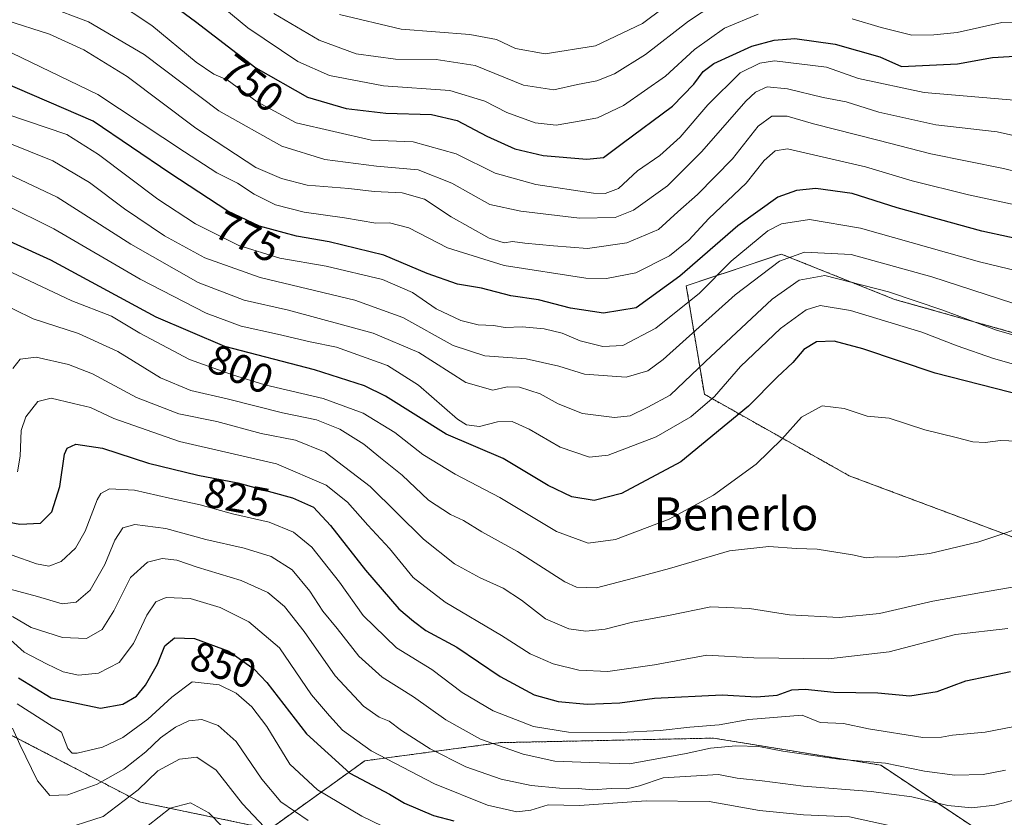
# Model space of a CAD drawing. Units: metres. Extents: x 651845 to 655309, y 4727787 to 4730176.
# Drawn here: x 654834 to 655072, y 4728712 to 4728905 of the extents above; entities that cross this region are included whole.
import ezdxf
from ezdxf.enums import TextEntityAlignment as Align

# ---------------------------------------------------------------- set-up
doc = ezdxf.new("R2010")
doc.units = ezdxf.units.M
doc.header["$MEASUREMENT"] = 0
doc.linetypes.add('TRAZOS', pattern=[0.75, 0.5, -0.25])
for name, color, linetype, lineweight in [('Arbolado forestal', 92, 'TRAZOS', 0), ('Arbolado forestal CxS', 92, 'Continuous', 0), ('Curva de nivel maestra', 36, 'Continuous', 30), ('Curva de nivel normal', 36, 'Continuous', 0), ('Rótulo de curva de nivel directora', 19, 'Continuous', 0), ('Texto cartográfico', 19, 'Continuous', 0)]:
    doc.layers.add(name, color=color, linetype=linetype, lineweight=lineweight)
doc.styles.add('Arial', font='txt', dxfattribs={"height": 0.2})

# ---------------------------------------------------------------- blocks, each defined once
blk = doc.blocks.new('*U162')
at = {"layer": 'Curva de nivel normal', "color": 36, "linetype": 'Continuous', "lineweight": 0}
blk.add_polyline3d([(655001.57, 4728908.32, 740), (654995.44, 4728904.28, 740), (654985.08, 4728896.22, 740), (654977.54, 4728891.57, 740), (654973.29, 4728889.88, 740), (654968.66, 4728888.98, 740), (654962.9, 4728887.67, 740), (654955.57, 4728888.85, 740), (654943.9, 4728893.59, 740), (654934.51, 4728895.02, 740), (654924.67, 4728895.08, 740), (654915.17, 4728896.42, 740), (654906.28, 4728899.7, 740), (654895.33, 4728906.1, 740)], dxfattribs=at)
blk = doc.blocks.new('*U164')
at = {"layer": 'Curva de nivel normal', "color": 36, "linetype": 'Continuous', "lineweight": 0}
blk.add_polyline3d([(655077.06, 4728716.83, 840), (655069.46, 4728714.85, 840), (655063.87, 4728714.17, 840), (655058.06, 4728714.74, 840), (655049.4, 4728716.81, 840), (655039.59, 4728718.15, 840), (655023.18, 4728719.38, 840), (655013.26, 4728720.68, 840), (655007.23, 4728721.34, 840), (655002.66, 4728722.25, 840), (654989.32, 4728721.46, 840), (654983.57, 4728719.47, 840), (654980.57, 4728718.79, 840), (654976.76, 4728718.88, 840), (654972.32, 4728718.53, 840), (654968.76, 4728718.87, 840), (654964.3, 4728718.9, 840), (654957.44, 4728719.6, 840), (654950.2, 4728721.1, 840), (654941.64, 4728724.07, 840), (654933.05, 4728728.43, 840), (654926.09, 4728732.86, 840), (654923.11, 4728735.12, 840), (654920.74, 4728736.11, 840), (654916.97, 4728738.76, 840), (654910.1, 4728746.1, 840), (654902.61, 4728756.82, 840), (654897.83, 4728762.83, 840), (654893.82, 4728766.22, 840), (654887.42, 4728769.1, 840), (654876.74, 4728772.35, 840), (654871.86, 4728774.03, 840), (654868.36, 4728774.41, 840), (654864.78, 4728773.58, 840), (654860.71, 4728769.84, 840), (654856.68, 4728761.75, 840), (654853.8, 4728757.28, 840), (654850.06, 4728755.06, 840), (654844.25, 4728755.32, 840), (654836.69, 4728757.72, 840), (654832.14, 4728760.4, 840)], dxfattribs=at)
blk = doc.blocks.new('*U166')
at = {"layer": 'Curva de nivel normal', "color": 36, "linetype": 'Continuous', "lineweight": 0}
blk.add_polyline3d([(655071.98, 4728723.29, 835), (655066.58, 4728722.24, 835), (655059.78, 4728722.11, 835), (655052.41, 4728723.06, 835), (655043.05, 4728724.95, 835), (655031.76, 4728725.94, 835), (655018.21, 4728727.84, 835), (655012.4, 4728728.98, 835), (655006.9, 4728729.13, 835), (655000.78, 4728728.63, 835), (654994.88, 4728727.28, 835), (654981.23, 4728724.79, 835), (654971.53, 4728725.11, 835), (654963.19, 4728725.48, 835), (654955.54, 4728727.12, 835), (654945.22, 4728730.78, 835), (654936.86, 4728735.42, 835), (654929.01, 4728741, 835), (654921.44, 4728745.73, 835), (654915.82, 4728750.81, 835), (654910.62, 4728757.52, 835), (654907.16, 4728761.73, 835), (654904, 4728766.57, 835), (654899.75, 4728771.66, 835), (654894.65, 4728774.89, 835), (654888.11, 4728776.95, 835), (654878.86, 4728778.99, 835), (654869.18, 4728781.65, 835), (654861.72, 4728782.63, 835), (654858.85, 4728781.84, 835), (654856.87, 4728778.83, 835), (654854.48, 4728772.98, 835), (654850.95, 4728766.75, 835), (654847.52, 4728763.9, 835), (654844.18, 4728763.46, 835), (654838.19, 4728765.28, 835), (654829.22, 4728767.65, 835)], dxfattribs=at)
blk = doc.blocks.new('*U171')
at = {"layer": 'Curva de nivel normal', "color": 36, "linetype": 'Continuous', "lineweight": 0}
blk.add_polyline3d([(654843.02, 4728708.5, 865), (654854.09, 4728712.1, 865), (654862.54, 4728718.54, 865), (654867.3, 4728723.11, 865), (654872.52, 4728725.93, 865), (654876.72, 4728726.42, 865), (654881.37, 4728723.27, 865), (654887.69, 4728715.13, 865), (654892.94, 4728709.55, 865)], dxfattribs=at)
blk = doc.blocks.new('*U172')
at = {"layer": 'Curva de nivel normal', "color": 36, "linetype": 'Continuous', "lineweight": 0}
blk.add_polyline3d([(654903.59, 4728711.13, 860), (654897.02, 4728715.62, 860), (654892.37, 4728721.13, 860), (654886.18, 4728730.22, 860), (654881.86, 4728734.1, 860), (654877.89, 4728735.51, 860), (654874.8, 4728735.22, 860), (654871.53, 4728733.68, 860), (654867.88, 4728731.07, 860), (654864.39, 4728727.74, 860), (654859.04, 4728723.53, 860), (654852.6, 4728719.86, 860), (654845.56, 4728717.3, 860), (654841.21, 4728717.14, 860), (654838.2, 4728720.7, 860), (654833.92, 4728729.49, 860), (654832.21, 4728733.41, 860)], dxfattribs=at)
blk = doc.blocks.new('*U173')
at = {"layer": 'Curva de nivel normal', "color": 36, "linetype": 'Continuous', "lineweight": 0}
blk.add_polyline3d([(654826, 4728883.42, 780), (654845.31, 4728876.88, 780), (654852.98, 4728872.1, 780), (654867.26, 4728861.31, 780), (654876.4, 4728855.31, 780), (654886.86, 4728850.11, 780), (654896.71, 4728847.02, 780), (654907.91, 4728845.06, 780), (654921.54, 4728841.83, 780), (654928.82, 4728838.72, 780), (654934.5, 4728834.8, 780), (654940.42, 4728831.91, 780), (654944.64, 4728830.94, 780), (654948.34, 4728830.71, 780), (654951.19, 4728830.23, 780), (654955.23, 4728830.4, 780), (654960.57, 4728829.96, 780), (654964.9, 4728828.85, 780), (654969.28, 4728827.01, 780), (654974.77, 4728825.64, 780), (654979.6, 4728825.93, 780), (654987.52, 4728830.09, 780), (654998.11, 4728838.55, 780), (655005.78, 4728846.28, 780), (655014.57, 4728853.64, 780), (655017.87, 4728855.27, 780), (655024.69, 4728856.36, 780), (655036.95, 4728854.23, 780), (655065.75, 4728846.09, 780), (655095.42, 4728838.98, 780)], dxfattribs=at)
blk = doc.blocks.new('*U175')
at = {"layer": 'Curva de nivel normal', "color": 36, "linetype": 'Continuous', "lineweight": 0}
blk.add_polyline3d([(655083.79, 4728857.9, 770), (655063.04, 4728862.33, 770), (655049.49, 4728865.73, 770), (655038.21, 4728869.11, 770), (655025.6, 4728871.96, 770), (655019.33, 4728873.46, 770), (655016.41, 4728872.93, 770), (655013.69, 4728870.62, 770), (655009.37, 4728865.12, 770), (655000.35, 4728856.61, 770), (654995.5, 4728851.34, 770), (654990.84, 4728847.59, 770), (654982.71, 4728843.43, 770), (654975.6, 4728842.08, 770), (654970.64, 4728842.19, 770), (654950.92, 4728845.26, 770), (654937.23, 4728849.52, 770), (654927.9, 4728854.33, 770), (654923.23, 4728855.54, 770), (654919.89, 4728855.5, 770), (654912.38, 4728856.73, 770), (654902.6, 4728858.13, 770), (654895.69, 4728859.94, 770), (654890.51, 4728862.44, 770), (654886.51, 4728865.17, 770), (654881.52, 4728867.65, 770), (654873.69, 4728872.73, 770), (654852.8, 4728886.58, 770), (654829.74, 4728897.66, 770)], dxfattribs=at)
blk = doc.blocks.new('*U189')
at = {"layer": 'Curva de nivel normal', "color": 36, "linetype": 'Continuous', "lineweight": 0}
blk.add_polyline3d([(654830.31, 4728875.22, 785), (654841.89, 4728870.54, 785), (654850.8, 4728865.31, 785), (654859.22, 4728858.96, 785), (654868.85, 4728852.44, 785), (654878.66, 4728847.08, 785), (654891.96, 4728842.37, 785), (654914.84, 4728836.89, 785), (654926.48, 4728832.64, 785), (654938.59, 4728825.92, 785), (654946.23, 4728823.43, 785), (654956.22, 4728822.68, 785), (654964.09, 4728820.9, 785), (654970.33, 4728818.99, 785), (654980.36, 4728818.28, 785), (654985.66, 4728819.75, 785), (654989.36, 4728822.52, 785), (655006.71, 4728838.14, 785), (655017.4, 4728846.31, 785), (655023.45, 4728848.46, 785), (655034.75, 4728847.89, 785), (655054.22, 4728842.52, 785), (655073.76, 4728836.13, 785)], dxfattribs=at)
blk = doc.blocks.new('*U190')
at = {"layer": 'Curva de nivel normal', "color": 36, "linetype": 'Continuous', "lineweight": 0}
blk.add_polyline3d([(654830.04, 4728911.95, 760), (654850.55, 4728904.14, 760), (654863.99, 4728896.23, 760), (654881.99, 4728882.61, 760), (654897.19, 4728874.07, 760), (654907.58, 4728870.89, 760), (654920.12, 4728869.28, 760), (654930.12, 4728868.34, 760), (654938.25, 4728865.16, 760), (654947.44, 4728860.02, 760), (654954.96, 4728858.36, 760), (654969.13, 4728856.69, 760), (654977.71, 4728856.86, 760), (654982.19, 4728858.65, 760), (654990.35, 4728864.53, 760), (654998.7, 4728872.77, 760), (655009.27, 4728884.92, 760), (655011.59, 4728887.09, 760), (655014.46, 4728888.41, 760), (655019.38, 4728887.96, 760), (655027.94, 4728885.85, 760), (655033.55, 4728884.79, 760), (655041.45, 4728882.3, 760), (655055.2, 4728879.2, 760), (655070, 4728877.52, 760), (655080.37, 4728875.2, 760)], dxfattribs=at)
blk = doc.blocks.new('*U203')
at = {"layer": 'Curva de nivel normal', "color": 36, "linetype": 'Continuous', "lineweight": 0}
blk.add_polyline3d([(654862.28, 4728707.83, 870), (654870.23, 4728714.11, 870), (654875.19, 4728715.35, 870), (654879.61, 4728712.98, 870), (654886.47, 4728705.96, 870)], dxfattribs=at)
blk = doc.blocks.new('*U205')
at = {"layer": 'Curva de nivel normal', "color": 36, "linetype": 'Continuous', "lineweight": 0}
blk.add_polyline3d([(655076.9, 4728768.08, 815), (655066.23, 4728766.21, 815), (655054.48, 4728764.13, 815), (655041.56, 4728761.15, 815), (655031.82, 4728760.17, 815), (655019.8, 4728760.83, 815), (655010.2, 4728762.34, 815), (655000.83, 4728762.73, 815), (654990.58, 4728760.69, 815), (654981.93, 4728759.01, 815), (654975.3, 4728757.39, 815), (654970.67, 4728756.9, 815), (654966.52, 4728757.44, 815), (654960.93, 4728759.83, 815), (654955.14, 4728764.37, 815), (654950.72, 4728767.28, 815), (654945.16, 4728769.73, 815), (654938.91, 4728773.14, 815), (654931.41, 4728779.14, 815), (654918.57, 4728791.8, 815), (654907.69, 4728800.13, 815), (654900.55, 4728803, 815), (654892.22, 4728804.68, 815), (654881.51, 4728807.5, 815), (654872.31, 4728809.36, 815), (654862.1, 4728813.34, 815), (654851.5, 4728819.08, 815), (654845.71, 4728821.34, 815), (654837.89, 4728823.1, 815), (654834.06, 4728822.6, 815), (654832.22, 4728820.32, 815)], dxfattribs=at)
blk = doc.blocks.new('*U214')
at = {"layer": 'Curva de nivel normal', "color": 36, "linetype": 'Continuous', "lineweight": 0}
blk.add_polyline3d([(655086.66, 4728864.85, 765), (655071.52, 4728868.67, 765), (655053.97, 4728872.21, 765), (655041.16, 4728875.55, 765), (655025.66, 4728879.51, 765), (655019.3, 4728881.36, 765), (655015.58, 4728881.34, 765), (655012.28, 4728878.94, 765), (655006.08, 4728870.99, 765), (654997.62, 4728862.38, 765), (654992.84, 4728858.21, 765), (654988.23, 4728853.97, 765), (654980.51, 4728850.75, 765), (654971.01, 4728849.32, 765), (654962.84, 4728850.02, 765), (654955.91, 4728850.6, 765), (654952.95, 4728851.01, 765), (654950.91, 4728850.75, 765), (654947.26, 4728851.87, 765), (654938.13, 4728856.98, 765), (654931.66, 4728861.24, 765), (654926.27, 4728862.81, 765), (654919.55, 4728863.11, 765), (654913.43, 4728863.81, 765), (654903.36, 4728864.64, 765), (654897.11, 4728866.3, 765), (654890.98, 4728868.89, 765), (654876.47, 4728878.45, 765), (654859.86, 4728890.88, 765), (654849.42, 4728897.37, 765), (654841.07, 4728901.16, 765), (654830.53, 4728904.49, 765)], dxfattribs=at)
blk = doc.blocks.new('*U222')
at = {"layer": 'Curva de nivel normal', "color": 36, "linetype": 'Continuous', "lineweight": 0}
blk.add_polyline3d([(655082.18, 4728819.08, 795), (655069.14, 4728822.73, 795), (655060.37, 4728825.79, 795), (655051.78, 4728829.1, 795), (655034.54, 4728834.39, 795), (655027.23, 4728835.58, 795), (655023.88, 4728834.56, 795), (655017.66, 4728829.98, 795), (655007.97, 4728820.86, 795), (655001.69, 4728813.6, 795), (654996.02, 4728808.63, 795), (654987.61, 4728803.84, 795), (654976.06, 4728799.39, 795), (654971.52, 4728798.94, 795), (654964.44, 4728801.34, 795), (654957, 4728805.68, 795), (654952.87, 4728807.56, 795), (654949.29, 4728807.45, 795), (654945, 4728806.36, 795), (654941.86, 4728806.77, 795), (654939.64, 4728808.14, 795), (654930.2, 4728816.29, 795), (654922.72, 4728821.05, 795), (654910.46, 4728825.53, 795), (654904.1, 4728826.77, 795), (654896.2, 4728828.66, 795), (654887.43, 4728830.54, 795), (654878.92, 4728833.7, 795), (654863, 4728841.91, 795), (654842.15, 4728854.07, 795), (654830.17, 4728860.09, 795)], dxfattribs=at)
blk = doc.blocks.new('*U224')
at = {"layer": 'Curva de nivel normal', "color": 36, "linetype": 'Continuous', "lineweight": 0}
blk.add_polyline3d([(655079.7, 4728783.21, 810), (655065.6, 4728778.44, 810), (655053.71, 4728775.62, 810), (655045.6, 4728774.74, 810), (655041.11, 4728774.84, 810), (655038.39, 4728774.61, 810), (655035.08, 4728775.31, 810), (655026.48, 4728776.7, 810), (655021.56, 4728776.86, 810), (655014.84, 4728777.37, 810), (655005.33, 4728776.32, 810), (654990.84, 4728771.98, 810), (654982.13, 4728769.67, 810), (654973.25, 4728767.32, 810), (654968.37, 4728767.53, 810), (654965.55, 4728768.8, 810), (654954.14, 4728776.13, 810), (654945.55, 4728780.87, 810), (654941.14, 4728783.64, 810), (654937.93, 4728785.1, 810), (654932.68, 4728788.54, 810), (654926.29, 4728794.54, 810), (654921.04, 4728798.74, 810), (654917.01, 4728802.06, 810), (654911.2, 4728805.72, 810), (654905.59, 4728807.98, 810), (654897.39, 4728809.63, 810), (654884.37, 4728812.91, 810), (654875.26, 4728815.04, 810), (654867.9, 4728818.1, 810), (654857.58, 4728824.49, 810), (654848.13, 4728828.82, 810), (654837.2, 4728832.34, 810), (654827.89, 4728836.83, 810)], dxfattribs=at)
blk = doc.blocks.new('*U226')
at = {"layer": 'Curva de nivel normal', "color": 36, "linetype": 'Continuous', "lineweight": 0}
blk.add_polyline3d([(654994.14, 4728911.17, 735), (654984.31, 4728903.73, 735), (654973.02, 4728898.35, 735), (654960.86, 4728896.43, 735), (654953.65, 4728897.71, 735), (654949.07, 4728899.84, 735), (654942.62, 4728901.1, 735), (654926.01, 4728902.38, 735), (654911.16, 4728905.88, 735)], dxfattribs=at)
blk = doc.blocks.new('*U228')
at = {"layer": 'Curva de nivel normal', "color": 36, "linetype": 'Continuous', "lineweight": 0}
for points in [[(655077.68, 4728904.14, 745), (655071.13, 4728903.93, 745), (655060.37, 4728901.51, 745), (655054.72, 4728901.02, 745), (655049.38, 4728900.92, 745), (655041.98, 4728902.72, 745), (655034.99, 4728904.85, 745)], [(655012.28, 4728905.97, 745), (655004.13, 4728902.63, 745), (654996.9, 4728897.45, 745), (654989.87, 4728890.97, 745), (654979.77, 4728883.94, 745), (654973.43, 4728880.94, 745), (654969.49, 4728880.23, 745), (654963.5, 4728879.14, 745), (654958.37, 4728879.72, 745), (654951.56, 4728882.2, 745), (654946.23, 4728884.98, 745), (654937.78, 4728887.52, 745), (654921.76, 4728888.68, 745), (654908.76, 4728891.18, 745), (654901.09, 4728894.56, 745), (654889, 4728902.65, 745), (654881.1, 4728909.2, 745)]]:
    blk.add_polyline3d(points, dxfattribs=at)
blk = doc.blocks.new('*U237')
at = {"layer": 'Curva de nivel normal', "color": 36, "linetype": 'Continuous', "lineweight": 0}
blk.add_polyline3d([(655074.86, 4728802.8, 805), (655070.81, 4728802.96, 805), (655067.13, 4728802.47, 805), (655064.15, 4728802.66, 805), (655060.12, 4728803.71, 805), (655052.52, 4728805.51, 805), (655043.91, 4728808.31, 805), (655038.57, 4728808.81, 805), (655033.03, 4728810.7, 805), (655027.7, 4728811.29, 805), (655022.73, 4728808.59, 805), (655017.99, 4728803.24, 805), (655011.78, 4728797.24, 805), (655001.48, 4728789.74, 805), (654990.76, 4728783.97, 805), (654977.82, 4728779.06, 805), (654971.23, 4728778.13, 805), (654963.53, 4728780.94, 805), (654949.9, 4728789.18, 805), (654939.09, 4728794.83, 805), (654931.31, 4728799.54, 805), (654924.54, 4728804.88, 805), (654916.87, 4728809.56, 805), (654907.18, 4728813.13, 805), (654893.13, 4728816.42, 805), (654885.32, 4728818.82, 805), (654874.95, 4728822.52, 805), (654862.95, 4728828.86, 805), (654856.11, 4728833.01, 805), (654846.5, 4728836.74, 805), (654831.98, 4728843.56, 805)], dxfattribs=at)
blk = doc.blocks.new('*U243')
at = {"layer": 'Curva de nivel normal', "color": 36, "linetype": 'Continuous', "lineweight": 0}
blk.add_polyline3d([(654832.13, 4728775.26, 830), (654837.99, 4728773.17, 830), (654840.96, 4728772.61, 830), (654843.91, 4728773.68, 830), (654847.42, 4728776.89, 830), (654849.76, 4728781.01, 830), (654852.65, 4728788.64, 830), (654853.51, 4728790.17, 830), (654855.58, 4728791.3, 830), (654861.6, 4728790.92, 830), (654870.08, 4728788.99, 830), (654877.53, 4728787.44, 830), (654885.31, 4728785.22, 830), (654894.16, 4728783.2, 830), (654900.08, 4728780.82, 830), (654904.48, 4728777.18, 830), (654911.19, 4728768.71, 830), (654916.85, 4728760.66, 830), (654924.94, 4728752.85, 830), (654933.43, 4728747.58, 830), (654940.79, 4728742.02, 830), (654948.28, 4728737.62, 830), (654958, 4728733.85, 830), (654966.43, 4728732.44, 830), (654979.01, 4728732.36, 830), (654988.56, 4728732.85, 830), (654995.75, 4728733.7, 830), (655002.81, 4728734.2, 830), (655010.02, 4728735.52, 830), (655022.9, 4728736.54, 830), (655027.22, 4728734.79, 830), (655032.85, 4728734.54, 830), (655038.89, 4728733.23, 830), (655052.07, 4728731.18, 830), (655056.52, 4728731.22, 830), (655059.23, 4728731.74, 830), (655067.09, 4728732.49, 830), (655089.66, 4728736.82, 830)], dxfattribs=at)
blk = doc.blocks.new('*U244')
at = {"layer": 'Curva de nivel normal', "color": 36, "linetype": 'Continuous', "lineweight": 0}
blk.add_polyline3d([(654856.58, 4728909.37, 755), (654865.84, 4728903.25, 755), (654876.52, 4728894.34, 755), (654880.82, 4728891.49, 755), (654883.98, 4728890.09, 755), (654891.24, 4728884.78, 755), (654900.72, 4728879.71, 755), (654918.9, 4728875.49, 755), (654928.95, 4728875.1, 755), (654939.35, 4728872.24, 755), (654948.75, 4728867.57, 755), (654958.57, 4728864.78, 755), (654972.48, 4728862.7, 755), (654975.34, 4728862.63, 755), (654978.54, 4728863.83, 755), (654983.14, 4728868.08, 755), (654988.54, 4728871.83, 755), (654993.44, 4728876.26, 755), (655000.08, 4728884.04, 755), (655007.9, 4728891.84, 755), (655012.66, 4728894.16, 755), (655016.22, 4728894.74, 755), (655028.79, 4728893.16, 755), (655036.52, 4728890.43, 755), (655052.35, 4728887.04, 755), (655075.99, 4728885.03, 755)], dxfattribs=at)
blk = doc.blocks.new('*U251')
at = {"layer": 'Curva de nivel normal', "color": 36, "linetype": 'Continuous', "lineweight": 0}
blk.add_polyline3d([(654833.36, 4728795.34, 820), (654834.05, 4728799.18, 820), (654834.26, 4728805.34, 820), (654835.36, 4728808.69, 820), (654838.26, 4728812.38, 820), (654841.55, 4728813.18, 820), (654846.87, 4728811.85, 820), (654851.03, 4728810.94, 820), (654856.68, 4728808.26, 820), (654872.48, 4728802.72, 820), (654895.94, 4728797.29, 820), (654907.93, 4728792.16, 820), (654913.08, 4728788.01, 820), (654918, 4728782.46, 820), (654923.26, 4728776.82, 820), (654928.98, 4728769.87, 820), (654936.64, 4728763.87, 820), (654950.29, 4728755.86, 820), (654957.17, 4728751.4, 820), (654962.77, 4728749, 820), (654968.95, 4728747.45, 820), (654975.92, 4728747.12, 820), (654987.23, 4728748.75, 820), (654999.9, 4728751.07, 820), (655011.23, 4728750.41, 820), (655029.24, 4728750.18, 820), (655043.93, 4728751.91, 820), (655059.91, 4728756.03, 820), (655072.57, 4728757.54, 820)], dxfattribs=at)
blk = doc.blocks.new('*U252')
at = {"layer": 'Curva de nivel normal', "color": 36, "linetype": 'Continuous', "lineweight": 0}
blk.add_polyline3d([(655079.34, 4728826.91, 790), (655069.8, 4728829.62, 790), (655056.9, 4728834.45, 790), (655043.71, 4728838.86, 790), (655028.34, 4728842.81, 790), (655022.19, 4728841.67, 790), (655015.64, 4728837.08, 790), (654999.57, 4728822.06, 790), (654991, 4728813.88, 790), (654985.65, 4728811.03, 790), (654981.34, 4728808.94, 790), (654977.61, 4728808.47, 790), (654969.84, 4728809.44, 790), (654963.94, 4728811.79, 790), (654959.65, 4728814.21, 790), (654954.64, 4728815.87, 790), (654951.65, 4728815.88, 790), (654948.22, 4728815.12, 790), (654941.69, 4728816.96, 790), (654930.28, 4728824.19, 790), (654919.3, 4728828.92, 790), (654898.83, 4728834.44, 790), (654888.13, 4728836.85, 790), (654877, 4728841.11, 790), (654860.72, 4728850.36, 790), (654842.97, 4728861.72, 790), (654831.2, 4728867.35, 790)], dxfattribs=at)
blk = doc.blocks.new('*U253')
at = {"layer": 'Curva de nivel normal', "color": 36, "linetype": 'Continuous', "lineweight": 0}
blk.add_polyline3d([(654829.18, 4728757.06, 845), (654834.97, 4728751.78, 845), (654840.4, 4728748.95, 845), (654844.44, 4728747.01, 845), (654848.13, 4728746.23, 845), (654852.95, 4728746.75, 845), (654857.9, 4728749.33, 845), (654861.37, 4728753.91, 845), (654864.62, 4728760.76, 845), (654866.82, 4728763.98, 845), (654869.28, 4728764.99, 845), (654875.1, 4728764.75, 845), (654882.34, 4728762.58, 845), (654889.24, 4728759.14, 845), (654896.63, 4728752.87, 845), (654904.4, 4728741.52, 845), (654908.72, 4728736.39, 845), (654911.87, 4728732.97, 845), (654918.82, 4728727.97, 845), (654934.1, 4728720, 845), (654946.92, 4728714.81, 845), (654953.95, 4728713.18, 845), (654957.38, 4728713.6, 845), (654961.51, 4728714.92, 845), (654969.13, 4728714.74, 845), (654985.24, 4728715.84, 845), (655000.41, 4728715.73, 845), (655012.61, 4728713.55, 845), (655023.24, 4728712.45, 845), (655034.33, 4728712.04, 845), (655044.6, 4728709.73, 845)], dxfattribs=at)
blk = doc.blocks.new('*U259')
at = {"layer": 'Curva de nivel maestra', "color": 36, "linetype": 'Continuous', "lineweight": 30}
blk.add_polyline3d([(654833.65, 4728745.56, 850), (654841.51, 4728740.75, 850), (654853.4, 4728738.23, 850), (654858.84, 4728739.21, 850), (654862.11, 4728741.13, 850), (654864.27, 4728743.8, 850), (654867.19, 4728748.92, 850), (654869, 4728753.35, 850), (654871.3, 4728755.22, 850), (654876.1, 4728755.06, 850), (654884.42, 4728752, 850), (654890.51, 4728747.66, 850), (654893.58, 4728744.49, 850), (654903.17, 4728732.07, 850), (654913.68, 4728722.58, 850), (654923.23, 4728717.46, 850), (654926.84, 4728715.32, 850), (654933.83, 4728712.31, 850), (654938.8, 4728711.03, 850)], dxfattribs=at)
blk = doc.blocks.new('*U269')
at = {"layer": 'Curva de nivel maestra', "color": 36, "linetype": 'Continuous', "lineweight": 30}
blk.add_polyline3d([(655086.32, 4728849.21, 775), (655066.25, 4728853.56, 775), (655045.83, 4728859.17, 775), (655034.94, 4728862.63, 775), (655026.21, 4728863.81, 775), (655021.49, 4728863.37, 775), (655017.02, 4728861.79, 775), (655007.39, 4728854.81, 775), (654993.31, 4728842.69, 775), (654982.8, 4728835.03, 775), (654974.92, 4728833.73, 775), (654966.95, 4728834.91, 775), (654959.23, 4728836.98, 775), (654952.57, 4728837.87, 775), (654945.43, 4728839.75, 775), (654939.64, 4728840.72, 775), (654932.29, 4728843.34, 775), (654921.86, 4728847.76, 775), (654908.68, 4728850.94, 775), (654900.73, 4728852.3, 775), (654891.86, 4728854.71, 775), (654884.22, 4728858.38, 775), (654870.18, 4728867.59, 775), (654851.63, 4728880.08, 775), (654829.85, 4728889.58, 775)], dxfattribs=at)
blk = doc.blocks.new('*U270')
at = {"layer": 'Curva de nivel maestra', "color": 36, "linetype": 'Continuous', "lineweight": 30}
blk.add_polyline3d([(654821.93, 4728784.99, 825), (654833.95, 4728782.76, 825), (654838.9, 4728782.96, 825), (654841.67, 4728785.71, 825), (654843.58, 4728791.8, 825), (654844.77, 4728799.67, 825), (654845.4, 4728801.11, 825), (654847.49, 4728802.07, 825), (654853.89, 4728801.08, 825), (654865.06, 4728797.49, 825), (654876.9, 4728794.54, 825), (654886.62, 4728792.71, 825), (654899.78, 4728789.06, 825), (654904.89, 4728786.8, 825), (654908.97, 4728782.44, 825), (654917.4, 4728771.58, 825), (654925.5, 4728762.3, 825), (654929.06, 4728759.29, 825), (654931.99, 4728757.01, 825), (654939.51, 4728752.98, 825), (654949.95, 4728745.9, 825), (654958.2, 4728741.49, 825), (654963.96, 4728739.86, 825), (654970.95, 4728739.22, 825), (654978.88, 4728739.58, 825), (654987.22, 4728740.71, 825), (655003.56, 4728741.5, 825), (655011.9, 4728741.03, 825), (655016.87, 4728741.44, 825), (655020.43, 4728742.67, 825), (655023.61, 4728742.84, 825), (655030.57, 4728742.13, 825), (655041.15, 4728742, 825), (655048.92, 4728741.28, 825), (655055.53, 4728742.32, 825), (655062.39, 4728744.84, 825), (655073.24, 4728747.12, 825)], dxfattribs=at)
blk = doc.blocks.new('*U273')
at = {"layer": 'Curva de nivel maestra', "color": 36, "linetype": 'Continuous', "lineweight": 30}
blk.add_polyline3d([(654867.93, 4728910.52, 750), (654876.35, 4728904.17, 750), (654890.91, 4728893.04, 750), (654903.39, 4728885.91, 750), (654912.78, 4728883.17, 750), (654922.34, 4728882.04, 750), (654933.35, 4728881.71, 750), (654939.57, 4728880.28, 750), (654946.71, 4728876.5, 750), (654953.46, 4728873.43, 750), (654960.37, 4728871.82, 750), (654970.9, 4728870.92, 750), (654974.9, 4728871.33, 750), (654979.41, 4728874.75, 750), (654991.59, 4728883.78, 750), (654996.74, 4728889.1, 750), (654999.02, 4728892.15, 750), (655001.57, 4728894.04, 750), (655010.76, 4728898.27, 750), (655016.11, 4728899.7, 750), (655021.11, 4728900.13, 750), (655030.86, 4728898.74, 750), (655041.62, 4728895.7, 750), (655046.9, 4728893.36, 750), (655060.4, 4728893.97, 750), (655068.9, 4728895.5, 750), (655075.57, 4728895.87, 750)], dxfattribs=at)
blk = doc.blocks.new('*U275')
at = {"layer": 'Curva de nivel maestra', "color": 36, "linetype": 'Continuous', "lineweight": 30}
blk.add_polyline3d([(655076.77, 4728813.63, 800), (655055.03, 4728819.22, 800), (655037.54, 4728825.1, 800), (655030.62, 4728826.99, 800), (655026.33, 4728826.79, 800), (655023.27, 4728824.9, 800), (655020.62, 4728821.82, 800), (655016.82, 4728818.27, 800), (655009.93, 4728811.22, 800), (654993.58, 4728797.78, 800), (654979.24, 4728790.12, 800), (654972.67, 4728788.48, 800), (654967.28, 4728789.34, 800), (654961.52, 4728792.08, 800), (654950.7, 4728798.59, 800), (654936.91, 4728804.48, 800), (654922.28, 4728813.64, 800), (654917.15, 4728816.13, 800), (654905.15, 4728820.04, 800), (654883.47, 4728825.67, 800), (654866.88, 4728832.77, 800), (654841.47, 4728846.56, 800), (654823.33, 4728854.77, 800)], dxfattribs=at)

msp = doc.modelspace()

# ---------------------------------------------------------------- linework, layer by layer
at = {"layer": 'Arbolado forestal', "color": 92, "linetype": 'TRAZOS', "lineweight": 0}
for points in [[(655169.82, 4728710.25, 854.09), (655159.98, 4728745.23, 840.91), (655123.9, 4728764.91, 819.72), (655077.99, 4728778.03, 811.1), (655034.26, 4728794.43, 807.26), (654999.27, 4728814.11, 793.47), (654994.9, 4728840.34, 776.87), (655017.86, 4728848, 784.49), (655045.19, 4728837.06, 790.91), (655080.17, 4728827.22, 789.44), (655116.25, 4728814.1, 798.15), (655135.93, 4728816.29, 798.78), (655143.58, 4728823.94, 795.38), (655149.79, 4728831.93, 792.19), (655153.75, 4728852.72, 777.95), (655150.67, 4728911.32, 735.78), (655164.03, 4728928.8, 728.55), (655181.11, 4728926.42, 734.06), (655190.6, 4728928.48, 736.14), (655204.66, 4728922.99, 745.19), (655218.49, 4728927.77, 744.57), (655251.38, 4728927.77, 743.1), (655285.11, 4728946.3, 717.41)], [(654449.46, 4728876.32, 896.15), (654463.07, 4728868.49, 895.18), (654486.73, 4728858.71, 893.76), (654520.39, 4728858.62, 883.12), (654595.23, 4728864.91, 843.11), (654702.46, 4728871.71, 783.68), (654729.17, 4728869.6, 774.94), (654750.22, 4728864.23, 773.41), (654770.84, 4728845.51, 786.56), (654777.48, 4728827.2, 800.29), (654791.67, 4728774.09, 839.16), (654803.37, 4728757.13, 851.53), (654829.8, 4728732.79, 862.18), (654863.1, 4728715.54, 866.08), (654894.33, 4728709.06, 864.3), (654917.27, 4728725.55, 846.66), (654950.07, 4728729.93, 834.09), (655001.46, 4728731.02, 832.62), (655041.91, 4728724.46, 835.48), (655068.15, 4728706.97, 848.45)]]:
    msp.add_polyline3d(points, dxfattribs=at)
at = {"layer": 'Arbolado forestal CxS', "color": 92, "linetype": 'Continuous', "lineweight": 0}
for points in [[(655282.46, 4729063.96, 687.29), (655285.11, 4728946.3, 717.41), (655251.38, 4728927.77, 743.1), (655218.49, 4728927.77, 744.57), (655204.66, 4728922.99, 745.19), (655190.6, 4728928.48, 736.14), (655181.11, 4728926.42, 734.06), (655164.03, 4728928.8, 728.55), (655150.67, 4728911.32, 735.78), (655153.75, 4728852.72, 777.95), (655149.79, 4728831.93, 792.19), (655143.58, 4728823.94, 795.38), (655135.93, 4728816.29, 798.78), (655116.25, 4728814.1, 798.15), (655080.17, 4728827.22, 789.44), (655045.19, 4728837.06, 790.91), (655017.86, 4728848, 784.49), (654994.9, 4728840.34, 776.87), (654999.27, 4728814.11, 793.47), (655034.26, 4728794.43, 807.26), (655077.99, 4728778.03, 811.1), (655123.9, 4728764.91, 819.72), (655159.98, 4728745.23, 840.91), (655169.82, 4728710.24, 854.1)], [(655169.82, 4728710.24, 854.1), (655159.98, 4728745.23, 840.91), (655123.9, 4728764.91, 819.72), (655077.99, 4728778.03, 811.1), (655034.26, 4728794.43, 807.26), (654999.27, 4728814.11, 793.47), (654994.9, 4728840.34, 776.87), (655017.86, 4728848, 784.49), (655045.19, 4728837.06, 790.91), (655080.17, 4728827.22, 789.44), (655116.25, 4728814.1, 798.15), (655135.93, 4728816.29, 798.78), (655143.58, 4728823.94, 795.38), (655149.79, 4728831.93, 792.19), (655153.75, 4728852.72, 777.95), (655150.67, 4728911.32, 735.78), (655164.03, 4728928.8, 728.55), (655181.11, 4728926.42, 734.06), (655190.6, 4728928.48, 736.14), (655204.66, 4728922.99, 745.19), (655218.49, 4728927.77, 744.57), (655251.38, 4728927.77, 743.1), (655285.11, 4728946.3, 717.41), (655295.29, 4728493.4, 951.71)], [(654829.8, 4728732.79, 862.18), (654863.11, 4728715.54, 866.08), (654894.33, 4728709.06, 864.3), (654917.27, 4728725.55, 846.66), (654950.07, 4728729.93, 834.09), (655001.46, 4728731.02, 832.62), (655041.91, 4728724.46, 835.48), (655068.15, 4728706.97, 848.45)], [(655068.15, 4728706.97, 848.45), (655041.91, 4728724.46, 835.48), (655001.46, 4728731.02, 832.62), (654950.07, 4728729.93, 834.09), (654917.27, 4728725.55, 846.66), (654894.33, 4728709.06, 864.3), (654863.11, 4728715.54, 866.08), (654829.8, 4728732.79, 862.18)]]:
    msp.add_polyline3d(points, dxfattribs=at)
at = {"layer": 'Curva de nivel normal', "color": 36, "linetype": 'Continuous', "lineweight": 0}
msp.add_polyline3d([(654833.26, 4728739.3, 855), (654844, 4728732.49, 855), (654845.56, 4728728.52, 855), (654846.62, 4728727.36, 855), (654847.79, 4728727.37, 855), (654853.92, 4728728.83, 855), (654858.85, 4728731.16, 855), (654864.84, 4728735.64, 855), (654870.66, 4728740.94, 855), (654875.58, 4728744.59, 855), (654882.07, 4728743.94, 855), (654886.17, 4728741.88, 855), (654890, 4728738.57, 855), (654893.57, 4728733.81, 855), (654899.19, 4728724.76, 855), (654905.84, 4728718.53, 855), (654916.53, 4728712.16, 855), (654926.49, 4728707.31, 855)], dxfattribs=at)

# ---------------------------------------------------------------- block references
at = {"layer": 'Curva de nivel maestra', "color": 36, "linetype": 'Continuous', "lineweight": 30}
for name in ['*U273', '*U269', '*U275', '*U270', '*U259']:
    msp.add_blockref(name, (0, 0), dxfattribs=at)
at = {"layer": 'Curva de nivel normal', "color": 36, "linetype": 'Continuous', "lineweight": 0}
for name in ['*U226', '*U162', '*U228', '*U244', '*U190', '*U214', '*U175', '*U173', '*U189', '*U252', '*U222', '*U237', '*U224', '*U205', '*U251', '*U243', '*U166', '*U164', '*U253', '*U172', '*U171', '*U203']:
    msp.add_blockref(name, (0, 0), dxfattribs=at)

# ---------------------------------------------------------------- texts
at = {"layer": 'Rótulo de curva de nivel directora', "color": 19, "linetype": 'Continuous', "lineweight": 0, "style": 'Arial'}
for s, rotation, p in [('750', -37.3952, (654890.01, 4728889.29)), ('775', -25.658, (654888.99, 4728852.17)), ('800', -23.1694, (654887.25, 4728820.22)), ('825', -10.6624, (654886.41, 4728789.15)), ('850', -20.1929, (654883.11, 4728748.72))]:
    msp.add_text(s, height=7, rotation=rotation, dxfattribs=at).set_placement(p, align=Align.MIDDLE_CENTER)
at = {"layer": 'Texto cartográfico', "color": 19, "linetype": 'Continuous', "lineweight": 0, "style": 'Arial'}
msp.add_text('Benerlo', height=8, dxfattribs=at).set_placement((655006.87, 4728785.23), align=Align.MIDDLE_CENTER)

doc.saveas('drawing.dxf')
